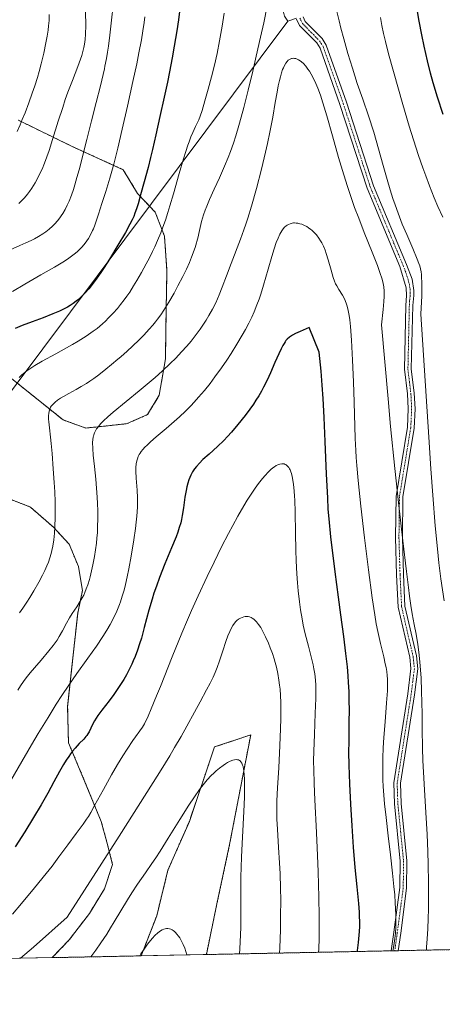
# Model space of a CAD drawing. Units: metres. Extents: x 638644 to 642125, y 4704366 to 4706734.
# Drawn here: x 639543 to 639698, y 4704366 to 4704728 of the extents above; entities that cross this region are included whole.
import ezdxf

# ---------------------------------------------------------------- set-up
doc = ezdxf.new("R2010")
doc.units = ezdxf.units.M
doc.header["$MEASUREMENT"] = 0
doc.linetypes.add('TRAZO_Y_PUNTO', pattern=[1, 0.5, -0.25, 0, -0.25])
doc.linetypes.add('TRAZOS', pattern=[0.75, 0.5, -0.25])
for name, color, linetype, lineweight in [('Arbolado forestal', 92, 'TRAZOS', 0), ('Arbolado forestal CxS', 92, 'Continuous', 0), ('Camino', 19, 'Continuous', 0), ('Camino Cxs', 19, 'Continuous', 0), ('Camino eje', 39, 'TRAZO_Y_PUNTO', 13), ('Comarca CxS', 133, 'Continuous', 0), ('Comunidad Autónoma CxS', 142, 'Continuous', 0), ('Corriente natural lineal', 142, 'Continuous', 13), ('Curva de nivel maestra', 36, 'Continuous', 30), ('Curva de nivel normal', 36, 'Continuous', 0), ('Matorral', 135, 'Continuous', 0), ('Matorral CxS', 135, 'Continuous', 0), ('Municipio CxS', 142, 'Continuous', 0), ('Pastizal CxS', 92, 'Continuous', 0), ('Provincia CxS', 1, 'Continuous', 0)]:
    doc.layers.add(name, color=color, linetype=linetype, lineweight=lineweight)

# ---------------------------------------------------------------- blocks, each defined once
blk = doc.blocks.new('*U156')
at = {"layer": 'Curva de nivel normal', "color": 36, "linetype": 'Continuous', "lineweight": 0}
blk.add_polyline3d([(639652.95, 4704385.47, 745), (639653.01, 4704386.59, 745), (639653.15, 4704390.66, 745), (639653.22, 4704394.44, 745), (639653.22, 4704398.65, 745), (639653.1, 4704405.72, 745), (639652.82, 4704415.1, 745), (639652.48, 4704424.02, 745), (639652.11, 4704432.01, 745), (639651.71, 4704439.12, 745), (639651.43, 4704444.22, 745), (639651.29, 4704447.8, 745), (639651.18, 4704452.52, 745), (639651.16, 4704455.95, 745), (639651.22, 4704459.49, 745), (639651.43, 4704465.56, 745), (639651.78, 4704473.38, 745), (639651.96, 4704478.79, 745), (639651.98, 4704481.65, 745), (639651.92, 4704483.78, 745), (639651.81, 4704485.54, 745), (639651.56, 4704487.84, 745), (639651.27, 4704489.71, 745), (639650.98, 4704491.19, 745), (639650.37, 4704493.71, 745), (639649.21, 4704498.08, 745), (639648.06, 4704502.55, 745), (639647.32, 4704505.8, 745), (639646.88, 4704508.18, 745), (639646.35, 4704511.46, 745), (639645.96, 4704514.38, 745), (639645.52, 4704518.41, 745), (639645.25, 4704521.42, 745), (639645.03, 4704524.65, 745), (639644.79, 4704529.45, 745), (639644.65, 4704533.44, 745), (639644.51, 4704539.59, 745), (639644.34, 4704547.43, 745), (639644.2, 4704551.71, 745), (639644.11, 4704553.32, 745), (639643.85, 4704556.52, 745), (639643.65, 4704558.45, 745), (639643.27, 4704560.46, 745), (639642.99, 4704561.59, 745), (639642.78, 4704562.23, 745), (639642.51, 4704562.9, 745), (639642.29, 4704563.34, 745), (639642, 4704563.8, 745), (639641.55, 4704564.33, 745), (639641.08, 4704564.74, 745), (639640.72, 4704564.95, 745), (639640.26, 4704565.1, 745), (639639.9, 4704565.17, 745), (639639.43, 4704565.16, 745), (639638.72, 4704565.03, 745), (639637.98, 4704564.76, 745), (639637.42, 4704564.48, 745), (639636.72, 4704564.04, 745), (639636.18, 4704563.65, 745), (639635.46, 4704563.05, 745), (639634.4, 4704562.04, 745), (639633.31, 4704560.88, 745), (639632.38, 4704559.77, 745), (639630.88, 4704557.85, 745), (639629.67, 4704556.18, 745), (639628.2, 4704554.02, 745), (639626.72, 4704551.73, 745), (639625.45, 4704549.63, 745), (639623.25, 4704545.84, 745), (639621.38, 4704542.46, 745), (639619.79, 4704539.48, 745), (639617.33, 4704534.65, 745), (639614.52, 4704528.96, 745), (639612.01, 4704523.69, 745), (639608.69, 4704516.53, 745), (639606.26, 4704511.16, 745), (639604.75, 4704507.71, 745), (639602.7, 4704502.85, 745), (639599.15, 4704494.12, 745), (639594.78, 4704483.21, 745), (639593.38, 4704479.75, 745), (639591.43, 4704475.07, 745), (639590.26, 4704472.36, 745), (639588.93, 4704469.52, 745), (639588.25, 4704468.25, 745), (639584.72, 4704463.4, 745), (639582.52, 4704460.14, 745), (639580.96, 4704457.71, 745), (639579.01, 4704454.5, 745), (639576.85, 4704450.78, 745), (639573.82, 4704445.32, 745), (639570.59, 4704439.43, 745), (639569.16, 4704436.86, 745), (639568.35, 4704435.48, 745), (639567.67, 4704434.42, 745), (639566.38, 4704432.62, 745), (639563.82, 4704429.21, 745), (639560.73, 4704425.01, 745), (639557.51, 4704420.59, 745), (639554.96, 4704417.19, 745), (639552.76, 4704414.41, 745), (639548.49, 4704409.16, 745), (639543.75, 4704403.44, 745), (639540.44, 4704399.52, 745)], dxfattribs=at)
blk = doc.blocks.new('*U161')
at = {"layer": 'Curva de nivel normal', "color": 36, "linetype": 'Continuous', "lineweight": 0}
blk.add_polyline3d([(639692.61, 4704386.27, 760), (639692.72, 4704387.39, 760), (639692.96, 4704390.46, 760), (639693.17, 4704394.13, 760), (639693.32, 4704397.92, 760), (639693.4, 4704401.36, 760), (639693.44, 4704406.21, 760), (639693.41, 4704411.2, 760), (639693.28, 4704417.71, 760), (639693.13, 4704422.49, 760), (639692.86, 4704428.81, 760), (639692.4, 4704436.95, 760), (639691.89, 4704445.23, 760), (639691.53, 4704451.75, 760), (639691.37, 4704455.99, 760), (639691.25, 4704460.6, 760), (639691.13, 4704467.66, 760), (639691.05, 4704473.16, 760), (639690.86, 4704481.56, 760), (639690.68, 4704486.33, 760), (639690.21, 4704492.27, 760), (639689.82, 4704495.89, 760), (639689.42, 4704498.68, 760), (639688.81, 4704502.45, 760), (639688.17, 4704506.04, 760), (639687.45, 4704509.98, 760), (639686.94, 4704513.04, 760), (639686.42, 4704516.49, 760), (639685.99, 4704519.71, 760), (639685.28, 4704525.49, 760), (639683.94, 4704536.77, 760), (639682.34, 4704550.95, 760), (639681.01, 4704563.45, 760), (639679.47, 4704578.91, 760), (639678.52, 4704589.07, 760), (639676.15, 4704616.22, 760), (639676.76, 4704621.85, 760), (639677, 4704624.82, 760), (639677.07, 4704626.65, 760), (639677.06, 4704628.63, 760), (639676.94, 4704630.28, 760), (639676.75, 4704631.45, 760), (639676.31, 4704633.12, 760), (639675.55, 4704635.54, 760), (639674.63, 4704638.08, 760), (639672.71, 4704642.94, 760), (639669.76, 4704650.26, 760), (639667.73, 4704655.44, 760), (639666.23, 4704659.47, 760), (639665.07, 4704662.79, 760), (639663.61, 4704667.15, 760), (639662.27, 4704671.42, 760), (639660.36, 4704677.76, 760), (639658.07, 4704685.8, 760), (639656.03, 4704693.1, 760), (639654.58, 4704697.96, 760), (639653.64, 4704700.78, 760), (639652.68, 4704703.34, 760), (639651.96, 4704705.06, 760), (639651.12, 4704706.85, 760), (639650.25, 4704708.49, 760), (639649.6, 4704709.56, 760), (639649.07, 4704710.34, 760), (639648.28, 4704711.38, 760), (639647.4, 4704712.36, 760), (639646.75, 4704712.97, 760), (639646.24, 4704713.36, 760), (639645.58, 4704713.78, 760), (639645.15, 4704713.99, 760), (639644.62, 4704714.17, 760), (639644.09, 4704714.28, 760), (639643.68, 4704714.3, 760), (639643.27, 4704714.26, 760), (639643, 4704714.2, 760), (639642.71, 4704714.1, 760), (639642.26, 4704713.86, 760), (639641.83, 4704713.55, 760), (639641.46, 4704713.18, 760), (639640.95, 4704712.5, 760), (639640.4, 4704711.6, 760), (639640.02, 4704710.83, 760), (639639.74, 4704710.12, 760), (639639.34, 4704708.95, 760), (639638.92, 4704707.53, 760), (639638.57, 4704706.16, 760), (639638.12, 4704704.12, 760), (639637.69, 4704701.88, 760), (639637.03, 4704698.09, 760), (639636.09, 4704692.65, 760), (639635.08, 4704687.09, 760), (639634.24, 4704683, 760), (639633.5, 4704679.73, 760), (639631.99, 4704673.58, 760), (639630.11, 4704666.43, 760), (639628.27, 4704659.85, 760), (639626.99, 4704655.55, 760), (639626.26, 4704653.25, 760), (639625.54, 4704651.15, 760), (639624.31, 4704647.82, 760), (639620.83, 4704638.84, 760), (639619.13, 4704634.28, 760), (639617.56, 4704630.09, 760), (639616.46, 4704627.31, 760), (639615.81, 4704625.79, 760), (639615.13, 4704624.34, 760), (639613.98, 4704622.07, 760), (639612.67, 4704619.69, 760), (639611.63, 4704617.95, 760), (639610.43, 4704616.09, 760), (639609.44, 4704614.64, 760), (639608.01, 4704612.71, 760), (639606.1, 4704610.31, 760), (639604.54, 4704608.47, 760), (639602.57, 4704606.29, 760), (639600.42, 4704604.05, 760), (639598.4, 4704602.04, 760), (639595.43, 4704599.24, 760), (639592.83, 4704596.9, 760), (639590.67, 4704595.02, 760), (639586.98, 4704591.93, 760), (639577.39, 4704584.08, 760), (639575.44, 4704582.41, 760), (639573.87, 4704580.96, 760), (639572.9, 4704579.98, 760), (639572.01, 4704578.92, 760), (639571.33, 4704577.97, 760), (639570.95, 4704577.33, 760), (639570.6, 4704576.59, 760), (639570.33, 4704575.84, 760), (639570.19, 4704575.37, 760), (639570.12, 4704575.04, 760), (639569.87, 4704572.97, 760), (639569.91, 4704570.79, 760), (639570.1, 4704568.36, 760), (639570.52, 4704564.18, 760), (639571.01, 4704559.49, 760), (639571.3, 4704556.13, 760), (639571.54, 4704552.84, 760), (639571.66, 4704550.49, 760), (639571.75, 4704547.86, 760), (639571.76, 4704545.03, 760), (639571.71, 4704542.01, 760), (639571.61, 4704539.94, 760), (639571.45, 4704537.84, 760), (639571.27, 4704535.98, 760), (639570.95, 4704533.49, 760), (639570.56, 4704531.08, 760), (639569.97, 4704528.04, 760), (639569.48, 4704525.84, 760), (639568.93, 4704523.56, 760), (639568.67, 4704522.62, 760), (639568.08, 4704520.66, 760), (639567.56, 4704519.14, 760), (639567.02, 4704517.77, 760), (639566.59, 4704516.83, 760), (639566.06, 4704515.8, 760), (639565.35, 4704514.57, 760), (639564.03, 4704512.53, 760), (639562.35, 4704510.03, 760), (639561.41, 4704508.53, 760), (639560.27, 4704506.5, 760), (639558.81, 4704503.74, 760), (639557.62, 4704501.6, 760), (639556.82, 4704500.32, 760), (639556.07, 4704499.24, 760), (639555.34, 4704498.26, 760), (639553.82, 4704496.38, 760), (639550.91, 4704492.95, 760), (639548.45, 4704490.08, 760), (639546.91, 4704488.23, 760), (639545.47, 4704486.41, 760), (639544.47, 4704485.07, 760), (639543.38, 4704483.51, 760), (639542.32, 4704481.92, 760)], dxfattribs=at)
blk = doc.blocks.new('*U164')
at = {"layer": 'Curva de nivel normal', "color": 36, "linetype": 'Continuous', "lineweight": 0}
blk.add_polyline3d([(639577.39, 4704733.74, 785), (639576.85, 4704728.34, 785), (639576.22, 4704722.77, 785), (639575.72, 4704718.82, 785), (639575.38, 4704716.53, 785), (639574.99, 4704714.27, 785), (639574.41, 4704711.35, 785), (639574.21, 4704710.37, 785), (639573.75, 4704708.36, 785), (639572.75, 4704704.19, 785), (639571.2, 4704698.01, 785), (639569.48, 4704691.29, 785), (639567.72, 4704684.48, 785), (639564.89, 4704673.23, 785), (639564.13, 4704670.4, 785), (639563.38, 4704667.78, 785), (639562.81, 4704665.98, 785), (639562.09, 4704663.94, 785), (639561.21, 4704661.71, 785), (639560.55, 4704660.23, 785), (639559.75, 4704658.69, 785), (639558.92, 4704657.26, 785), (639558.3, 4704656.3, 785), (639557.77, 4704655.56, 785), (639556.97, 4704654.53, 785), (639556.03, 4704653.46, 785), (639555.15, 4704652.58, 785), (639553.85, 4704651.42, 785), (639552.66, 4704650.49, 785), (639551.6, 4704649.75, 785), (639550, 4704648.77, 785), (639548.53, 4704647.95, 785), (639547.23, 4704647.28, 785), (639545.29, 4704646.37, 785), (639543.16, 4704645.42, 785), (639539.51, 4704643.89, 785)], dxfattribs=at)
blk = doc.blocks.new('*U165')
at = {"layer": 'Curva de nivel normal', "color": 36, "linetype": 'Continuous', "lineweight": 0}
blk.add_polyline3d([(639567.27, 4704731.34, 790), (639567.33, 4704726.35, 790), (639567.27, 4704723.13, 790), (639567.13, 4704721.27, 790), (639566.9, 4704719.53, 790), (639566.67, 4704718.28, 790), (639566.33, 4704716.84, 790), (639565.91, 4704715.35, 790), (639565.45, 4704713.97, 790), (639564.44, 4704711.25, 790), (639562.46, 4704706.17, 790), (639560.79, 4704701.81, 790), (639559.81, 4704699.09, 790), (639558.86, 4704696.23, 790), (639557.26, 4704691.14, 790), (639555.18, 4704684.38, 790), (639553.87, 4704680.34, 790), (639553.09, 4704678.11, 790), (639552.15, 4704675.68, 790), (639551.26, 4704673.55, 790), (639550.63, 4704672.18, 790), (639549.84, 4704670.56, 790), (639548.7, 4704668.47, 790), (639547.53, 4704666.55, 790), (639546.66, 4704665.27, 790), (639545.94, 4704664.31, 790), (639544.85, 4704663.01, 790), (639543.63, 4704661.72, 790), (639542.71, 4704660.86, 790)], dxfattribs=at)
blk = doc.blocks.new('*U167')
at = {"layer": 'Curva de nivel normal', "color": 36, "linetype": 'Continuous', "lineweight": 0}
blk.add_polyline3d([(639604.56, 4704384.5, 730), (639604.17, 4704385.74, 730), (639603.73, 4704386.94, 730), (639603.14, 4704388.34, 730), (639602.55, 4704389.57, 730), (639601.9, 4704390.73, 730), (639601.43, 4704391.46, 730), (639600.88, 4704392.18, 730), (639600.33, 4704392.8, 730), (639599.94, 4704393.17, 730), (639599.48, 4704393.53, 730), (639599.14, 4704393.76, 730), (639598.7, 4704393.97, 730), (639598.11, 4704394.16, 730), (639597.51, 4704394.25, 730), (639597.07, 4704394.25, 730), (639596.5, 4704394.16, 730), (639596.05, 4704394.02, 730), (639595.44, 4704393.75, 730), (639594.83, 4704393.38, 730), (639593.89, 4704392.66, 730), (639592.79, 4704391.63, 730), (639591.94, 4704390.72, 730), (639591.22, 4704389.87, 730), (639590.11, 4704388.42, 730), (639588.83, 4704386.63, 730), (639587.65, 4704384.85, 730), (639587.21, 4704384.15, 730)], dxfattribs=at)
blk = doc.blocks.new('*U168')
at = {"layer": 'Curva de nivel normal', "color": 36, "linetype": 'Continuous', "lineweight": 0}
blk.add_polyline3d([(639623.89, 4704384.89, 735), (639623.99, 4704386.73, 735), (639624.24, 4704391.88, 735), (639624.34, 4704394.68, 735), (639624.38, 4704397.32, 735), (639624.39, 4704401.74, 735), (639624.36, 4704407.93, 735), (639624.4, 4704413.19, 735), (639624.5, 4704416.68, 735), (639624.67, 4704420.6, 735), (639625.02, 4704427.82, 735), (639625.49, 4704437.25, 735), (639625.7, 4704442.5, 735), (639625.75, 4704445.12, 735), (639625.75, 4704447.58, 735), (639625.72, 4704449.09, 735), (639625.49, 4704452.27, 735), (639625.2, 4704453.81, 735), (639625.03, 4704454.34, 735), (639624.76, 4704455, 735), (639624.42, 4704455.55, 735), (639624.15, 4704455.86, 735), (639623.9, 4704456.05, 735), (639623.53, 4704456.23, 735), (639623.18, 4704456.32, 735), (639622.64, 4704456.35, 735), (639622.03, 4704456.28, 735), (639621.44, 4704456.13, 735), (639620.5, 4704455.75, 735), (639619.51, 4704455.26, 735), (639618.79, 4704454.84, 735), (639617.86, 4704454.21, 735), (639616.55, 4704453.23, 735), (639615.34, 4704452.22, 735), (639614.69, 4704451.63, 735), (639614.41, 4704451.37, 735), (639613.49, 4704450.44, 735), (639612.04, 4704448.85, 735), (639610.57, 4704447.09, 735), (639609.24, 4704445.34, 735), (639607.34, 4704442.68, 735), (639605.3, 4704439.63, 735), (639601.97, 4704434.35, 735), (639597.69, 4704427.44, 735), (639594.74, 4704422.72, 735), (639593.15, 4704420.27, 735), (639591.69, 4704418.1, 735), (639589.34, 4704414.73, 735), (639586.38, 4704410.5, 735), (639584.24, 4704407.31, 735), (639582.67, 4704404.8, 735), (639577.85, 4704396.68, 735), (639576.5, 4704394.47, 735), (639575.05, 4704392.2, 735), (639572.87, 4704388.92, 735), (639571.02, 4704386.26, 735), (639569.24, 4704383.79, 735)], dxfattribs=at)
blk = doc.blocks.new('*U173')
at = {"layer": 'Curva de nivel normal', "color": 36, "linetype": 'Continuous', "lineweight": 0}
blk.add_polyline3d([(639638.58, 4704385.18, 740), (639638.68, 4704387.09, 740), (639638.92, 4704393.7, 740), (639639.02, 4704398.7, 740), (639639.04, 4704404.6, 740), (639638.97, 4704409.07, 740), (639638.79, 4704414.38, 740), (639638.59, 4704418.42, 740), (639638.25, 4704424.06, 740), (639637.82, 4704430.76, 740), (639637.65, 4704434.44, 740), (639637.6, 4704436.38, 740), (639637.6, 4704438.53, 740), (639637.67, 4704441.18, 740), (639637.9, 4704445.94, 740), (639638.33, 4704453.35, 740), (639638.74, 4704461.58, 740), (639638.96, 4704467.7, 740), (639639.06, 4704471.43, 740), (639639.09, 4704474.92, 740), (639639.06, 4704477.34, 740), (639638.96, 4704479.95, 740), (639638.8, 4704482.25, 740), (639638.65, 4704483.75, 740), (639638.4, 4704485.56, 740), (639637.98, 4704487.99, 740), (639637.46, 4704490.37, 740), (639637.02, 4704492.06, 740), (639636.63, 4704493.39, 740), (639635.99, 4704495.34, 740), (639635.23, 4704497.41, 740), (639634.52, 4704499.17, 740), (639633.45, 4704501.53, 740), (639632.4, 4704503.65, 740), (639631.69, 4704504.89, 740), (639630.9, 4704506.08, 740), (639630.12, 4704507.06, 740), (639629.56, 4704507.65, 740), (639629.11, 4704508.03, 740), (639628.52, 4704508.43, 740), (639628.13, 4704508.64, 740), (639627.63, 4704508.82, 740), (639627.14, 4704508.93, 740), (639626.84, 4704508.97, 740), (639625.98, 4704508.94, 740), (639625.44, 4704508.86, 740), (639624.31, 4704508.41, 740), (639623.58, 4704507.97, 740), (639622.94, 4704507.48, 740), (639622.53, 4704507.09, 740), (639622.05, 4704506.52, 740), (639621.41, 4704505.63, 740), (639620.81, 4704504.59, 740), (639620.3, 4704503.52, 740), (639619.61, 4704501.82, 740), (639618.89, 4704499.77, 740), (639617.76, 4704496.33, 740), (639616.53, 4704492.66, 740), (639615.67, 4704490.27, 740), (639614.91, 4704488.37, 740), (639614.18, 4704486.7, 740), (639613.08, 4704484.4, 740), (639611.81, 4704481.95, 740), (639609.42, 4704477.6, 740), (639602.38, 4704464.89, 740), (639600.01, 4704460.74, 740), (639598.22, 4704457.69, 740), (639596.66, 4704455.15, 740), (639594.46, 4704451.63, 740), (639579.6, 4704428.22, 740), (639560.54, 4704398.37, 740), (639548.17, 4704387.4, 740), (639543.4, 4704383.27, 740)], dxfattribs=at)
blk = doc.blocks.new('*U178')
at = {"layer": 'Curva de nivel normal', "color": 36, "linetype": 'Continuous', "lineweight": 0}
for points in [[(639698.63, 4704655.82, 770), (639696.86, 4704659.83, 770), (639695.53, 4704663.02, 770), (639693.78, 4704667.4, 770), (639692.39, 4704671.07, 770), (639691.31, 4704674.03, 770), (639689.75, 4704678.58, 770), (639687.86, 4704684.35, 770), (639686.34, 4704689.28, 770), (639683.99, 4704697.26, 770), (639680.48, 4704709.49, 770), (639678.68, 4704715.97, 770), (639677.53, 4704720.48, 770), (639676.86, 4704723.36, 770), (639676.24, 4704726.36, 770), (639675.74, 4704729.27, 770)], [(639618.22, 4704730.88, 770), (639617.48, 4704726.16, 770), (639616.56, 4704720.71, 770), (639615.65, 4704716.04, 770), (639614.67, 4704711.82, 770), (639613.54, 4704707.48, 770), (639612.33, 4704702.96, 770), (639611.18, 4704698.65, 770), (639610.17, 4704695.15, 770), (639609.46, 4704693.04, 770), (639608.88, 4704691.63, 770), (639607.77, 4704689.23, 770), (639606.75, 4704687.04, 770), (639606.04, 4704685.4, 770), (639605.32, 4704683.52, 770), (639604.89, 4704682.35, 770), (639604.14, 4704680.06, 770), (639603.3, 4704677.31, 770), (639601.76, 4704671.95, 770), (639599.64, 4704664.48, 770), (639598.33, 4704659.98, 770), (639597.55, 4704657.52, 770), (639596.66, 4704654.82, 770), (639595.74, 4704652.23, 770), (639594.92, 4704650.08, 770), (639593.75, 4704647.26, 770), (639592.76, 4704644.99, 770), (639591.93, 4704643.23, 770), (639590.77, 4704640.93, 770), (639589.58, 4704638.67, 770), (639587.85, 4704635.54, 770), (639586.16, 4704632.59, 770), (639584.97, 4704630.61, 770), (639583.52, 4704628.33, 770), (639582.51, 4704626.83, 770), (639581.52, 4704625.49, 770), (639580.1, 4704623.69, 770), (639578.97, 4704622.32, 770), (639577.38, 4704620.53, 770), (639575.75, 4704618.78, 770), (639574.61, 4704617.65, 770), (639573.45, 4704616.58, 770), (639572.58, 4704615.83, 770), (639571.51, 4704614.97, 770), (639570.05, 4704613.9, 770), (639567.46, 4704612.15, 770), (639564.53, 4704610.29, 770), (639562.49, 4704609.05, 770), (639560.29, 4704607.77, 770), (639556.36, 4704605.59, 770), (639551.38, 4704602.86, 770), (639548.58, 4704601.27, 770), (639547.15, 4704600.38, 770), (639545.68, 4704599.35, 770), (639544.46, 4704598.37, 770), (639543.7, 4704597.69, 770), (639542.92, 4704596.87, 770)]]:
    blk.add_polyline3d(points, dxfattribs=at)
blk = doc.blocks.new('*U183')
at = {"layer": 'Curva de nivel normal', "color": 36, "linetype": 'Continuous', "lineweight": 0}
for points in [[(639699.16, 4704514.72, 765), (639697.97, 4704522.88, 765), (639697.21, 4704528.74, 765), (639696.66, 4704533.84, 765), (639695.89, 4704542.33, 765), (639694.99, 4704553.55, 765), (639694.28, 4704563.25, 765), (639693.48, 4704574.94, 765), (639690.58, 4704620.22, 765), (639690.89, 4704626.92, 765), (639690.95, 4704630.4, 765), (639690.94, 4704632.25, 765), (639690.88, 4704633.41, 765), (639690.78, 4704634.77, 765), (639690.66, 4704635.71, 765), (639690.44, 4704636.85, 765), (639690.17, 4704637.91, 765), (639689.89, 4704638.77, 765), (639689.24, 4704640.45, 765), (639687.61, 4704644.29, 765), (639685.38, 4704649.45, 765), (639683.77, 4704653.31, 765), (639682.2, 4704657.39, 765), (639681.1, 4704660.43, 765), (639680.32, 4704662.75, 765), (639679.31, 4704665.93, 765), (639678.2, 4704669.66, 765), (639676.75, 4704674.9, 765), (639675.05, 4704681.03, 765), (639673.24, 4704687.07, 765), (639671.28, 4704693.16, 765), (639669.21, 4704699.24, 765), (639667.21, 4704705.07, 765), (639665.43, 4704710.62, 765), (639663.79, 4704716.1, 765), (639662.25, 4704721.44, 765), (639661.17, 4704725.39, 765), (639660.49, 4704728.11, 765), (639659.72, 4704731.57, 765)], [(639634.01, 4704733.56, 765), (639632.78, 4704727.37, 765), (639631.64, 4704722.05, 765), (639630.08, 4704715.1, 765), (639628.8, 4704709.62, 765), (639627.08, 4704702.55, 765), (639625.47, 4704696.21, 765), (639624.53, 4704692.66, 765), (639623.67, 4704689.62, 765), (639622.52, 4704685.77, 765), (639621.63, 4704683.05, 765), (639620.55, 4704680.01, 765), (639619.69, 4704677.76, 765), (639618.4, 4704674.62, 765), (639616.54, 4704670.39, 765), (639614.6, 4704666.14, 765), (639612.89, 4704662.4, 765), (639611.83, 4704659.97, 765), (639611.23, 4704658.48, 765), (639610.6, 4704656.71, 765), (639610.23, 4704655.48, 765), (639609.92, 4704654.22, 765), (639609.46, 4704652.1, 765), (639608.99, 4704649.84, 765), (639608.7, 4704648.61, 765), (639607.61, 4704644.72, 765), (639606.27, 4704641.1, 765), (639605.47, 4704639.19, 765), (639604.35, 4704636.7, 765), (639603.08, 4704634.07, 765), (639601.26, 4704630.55, 765), (639599.82, 4704627.91, 765), (639597.91, 4704624.64, 765), (639596.1, 4704621.71, 765), (639594.92, 4704619.95, 765), (639593.79, 4704618.39, 765), (639592.98, 4704617.32, 765), (639592.01, 4704616.13, 765), (639590.72, 4704614.65, 765), (639588.73, 4704612.51, 765), (639586.97, 4704610.75, 765), (639584.59, 4704608.47, 765), (639582.58, 4704606.63, 765), (639580.23, 4704604.54, 765), (639579.18, 4704603.63, 765), (639576.81, 4704601.63, 765), (639574.72, 4704599.92, 765), (639572.15, 4704597.9, 765), (639570.35, 4704596.55, 765), (639568.88, 4704595.53, 765), (639567.57, 4704594.68, 765), (639565.72, 4704593.54, 765), (639563.77, 4704592.43, 765), (639561.1, 4704590.97, 765), (639559.14, 4704589.89, 765), (639558.04, 4704589.24, 765), (639556.94, 4704588.51, 765), (639556.07, 4704587.84, 765), (639555.57, 4704587.38, 765), (639555.08, 4704586.85, 765), (639554.66, 4704586.31, 765), (639554.44, 4704585.96, 765), (639554.26, 4704585.58, 765), (639554.02, 4704584.97, 765), (639553.84, 4704584.33, 765), (639553.73, 4704583.72, 765), (639553.66, 4704582.76, 765), (639553.67, 4704581.62, 765), (639553.74, 4704580.53, 765), (639553.98, 4704578.43, 765), (639554.42, 4704574.92, 765), (639554.69, 4704572.56, 765), (639555, 4704568.98, 765), (639555.41, 4704563.35, 765), (639555.74, 4704558.3, 765), (639555.92, 4704554.79, 765), (639556.05, 4704551.21, 765), (639556.11, 4704548.61, 765), (639556.1, 4704545.51, 765), (639555.99, 4704542, 765), (639555.83, 4704539.63, 765), (639555.56, 4704537.14, 765), (639555.2, 4704534.84, 765), (639554.9, 4704533.3, 765), (639554.61, 4704532.15, 765), (639554.15, 4704530.55, 765), (639553.59, 4704528.91, 765), (639553.05, 4704527.58, 765), (639552.26, 4704525.86, 765), (639551.43, 4704524.19, 765), (639550.05, 4704521.66, 765), (639548.22, 4704518.4, 765), (639546.77, 4704515.95, 765), (639545.69, 4704514.24, 765), (639544.19, 4704512.01, 765), (639543.03, 4704510.37, 765)]]:
    blk.add_polyline3d(points, dxfattribs=at)
blk = doc.blocks.new('*U187')
at = {"layer": 'Curva de nivel normal', "color": 36, "linetype": 'Continuous', "lineweight": 0}
blk.add_polyline3d([(639680.34, 4704386.02, 755), (639680.45, 4704386.55, 755), (639680.82, 4704388.82, 755), (639681.04, 4704390.51, 755), (639681.23, 4704392.51, 755), (639681.36, 4704394.57, 755), (639681.41, 4704396.47, 755), (639681.4, 4704399.21, 755), (639681.32, 4704401.62, 755), (639681.2, 4704403.68, 755), (639680.97, 4704406.6, 755), (639680.69, 4704409.67, 755), (639680.17, 4704414.6, 755), (639679.41, 4704421.32, 755), (639678.58, 4704428.28, 755), (639677.77, 4704435.02, 755), (639677.22, 4704440.03, 755), (639676.94, 4704443.26, 755), (639676.73, 4704446.47, 755), (639676.63, 4704448.85, 755), (639676.57, 4704451.63, 755), (639676.58, 4704454.48, 755), (639676.63, 4704457.04, 755), (639676.77, 4704460.67, 755), (639676.98, 4704464.44, 755), (639677.42, 4704470.28, 755), (639677.98, 4704477.22, 755), (639678.27, 4704481.64, 755), (639678.34, 4704483.95, 755), (639678.3, 4704485.94, 755), (639678.21, 4704487.29, 755), (639678.04, 4704488.78, 755), (639677.8, 4704490.27, 755), (639677.52, 4704491.6, 755), (639676.92, 4704494.19, 755), (639675.74, 4704499.07, 755), (639674.77, 4704503.43, 755), (639674.21, 4704506.32, 755), (639673.66, 4704509.58, 755), (639672.73, 4704515.89, 755), (639671.37, 4704526.11, 755), (639669.9, 4704537.96, 755), (639668.56, 4704549.52, 755), (639667.55, 4704558.97, 755), (639667.02, 4704564.56, 755), (639666.79, 4704567.42, 755), (639666.63, 4704570.04, 755), (639666.46, 4704574.41, 755), (639666.12, 4704587.8, 755), (639665.84, 4704595.35, 755), (639665.46, 4704603.24, 755), (639665.05, 4704610.68, 755), (639664.69, 4704615.61, 755), (639664.44, 4704618.13, 755), (639664.21, 4704619.72, 755), (639663.75, 4704622.12, 755), (639663.42, 4704623.46, 755), (639662.61, 4704625.58, 755), (639661.79, 4704627.12, 755), (639660.45, 4704629.28, 755), (639659.66, 4704630.61, 755), (639659.25, 4704631.4, 755), (639658.82, 4704632.38, 755), (639658.33, 4704633.73, 755), (639657.55, 4704636.37, 755), (639656.5, 4704640.12, 755), (639655.81, 4704642.44, 755), (639655.35, 4704643.73, 755), (639654.75, 4704645.15, 755), (639654.14, 4704646.39, 755), (639653.69, 4704647.19, 755), (639653.08, 4704648.12, 755), (639652.15, 4704649.32, 755), (639651.14, 4704650.42, 755), (639650.44, 4704651.07, 755), (639650.13, 4704651.33, 755), (639649.32, 4704651.92, 755), (639648.62, 4704652.37, 755), (639647.77, 4704652.81, 755), (639646.77, 4704653.24, 755), (639646.05, 4704653.46, 755), (639645.32, 4704653.63, 755), (639644.79, 4704653.7, 755), (639644.17, 4704653.73, 755), (639643.73, 4704653.72, 755), (639643.21, 4704653.64, 755), (639642.51, 4704653.46, 755), (639641.86, 4704653.19, 755), (639641.46, 4704652.97, 755), (639641.08, 4704652.68, 755), (639640.5, 4704652.16, 755), (639639.94, 4704651.53, 755), (639639.46, 4704650.85, 755), (639638.78, 4704649.67, 755), (639638.06, 4704648.15, 755), (639637.43, 4704646.59, 755), (639636.58, 4704644.16, 755), (639635.73, 4704641.41, 755), (639634.39, 4704636.72, 755), (639632.72, 4704630.85, 755), (639631.72, 4704627.53, 755), (639631.11, 4704625.74, 755), (639630.31, 4704623.59, 755), (639629.26, 4704621.03, 755), (639628.41, 4704619.14, 755), (639627.32, 4704616.9, 755), (639626.1, 4704614.57, 755), (639624.89, 4704612.42, 755), (639622.94, 4704609.12, 755), (639620.82, 4704605.7, 755), (639619.26, 4704603.32, 755), (639617.29, 4704600.44, 755), (639614.88, 4704597.09, 755), (639613.09, 4704594.73, 755), (639611, 4704592.14, 755), (639608.86, 4704589.63, 755), (639607.28, 4704587.86, 755), (639605.98, 4704586.49, 755), (639604.02, 4704584.52, 755), (639601.82, 4704582.42, 755), (639599.87, 4704580.67, 755), (639596.88, 4704578.1, 755), (639593.3, 4704575.09, 755), (639591.19, 4704573.27, 755), (639589.88, 4704572.05, 755), (639589.11, 4704571.28, 755), (639588.35, 4704570.43, 755), (639587.71, 4704569.63, 755), (639587.35, 4704569.12, 755), (639587.05, 4704568.62, 755), (639586.65, 4704567.82, 755), (639586.32, 4704567, 755), (639586.1, 4704566.24, 755), (639585.9, 4704565.08, 755), (639585.79, 4704563.73, 755), (639585.79, 4704562.45, 755), (639585.92, 4704559.92, 755), (639586.2, 4704555.5, 755), (639586.33, 4704552.69, 755), (639586.35, 4704551.1, 755), (639586.33, 4704549.29, 755), (639586.26, 4704547.5, 755), (639586.15, 4704545.93, 755), (639585.94, 4704543.71, 755), (639585.65, 4704541.33, 755), (639585.01, 4704537.18, 755), (639584, 4704531.23, 755), (639583.14, 4704526.51, 755), (639582.56, 4704523.56, 755), (639581.95, 4704520.73, 755), (639581.45, 4704518.69, 755), (639580.79, 4704516.4, 755), (639580.14, 4704514.37, 755), (639579.78, 4704513.37, 755), (639578.8, 4704511, 755), (639578.04, 4704509.31, 755), (639576.31, 4704506.04, 755), (639575.13, 4704504, 755), (639573.63, 4704501.61, 755), (639571.25, 4704498.06, 755), (639568.12, 4704493.61, 755), (639564.1, 4704487.98, 755), (639561.11, 4704483.7, 755), (639558.6, 4704479.98, 755), (639556.53, 4704476.78, 755), (639553.47, 4704471.86, 755), (639549.91, 4704465.98, 755), (639547.41, 4704461.77, 755), (639529.91, 4704431.75, 755)], dxfattribs=at)
blk = doc.blocks.new('*U188')
at = {"layer": 'Curva de nivel normal', "color": 36, "linetype": 'Continuous', "lineweight": 0}
blk.add_polyline3d([(639589.04, 4704729.56, 780), (639588.78, 4704727.46, 780), (639588.36, 4704724.44, 780), (639587.8, 4704721.12, 780), (639586.92, 4704716.32, 780), (639586.09, 4704712.22, 780), (639584.7, 4704705.74, 780), (639582.7, 4704696.7, 780), (639580.75, 4704688.21, 780), (639579.1, 4704681.25, 780), (639577.62, 4704675.41, 780), (639576.16, 4704670.18, 780), (639574.68, 4704665.34, 780), (639573.26, 4704660.86, 780), (639572.03, 4704656.95, 780), (639571.2, 4704654.4, 780), (639570.68, 4704652.92, 780), (639570.17, 4704651.61, 780), (639569.88, 4704650.94, 780), (639569.08, 4704649.34, 780), (639568.37, 4704648.06, 780), (639567.11, 4704646.28, 780), (639566.01, 4704644.95, 780), (639565.19, 4704644.09, 780), (639564.2, 4704643.15, 780), (639563.14, 4704642.23, 780), (639562.14, 4704641.46, 780), (639560.65, 4704640.41, 780), (639558.96, 4704639.33, 780), (639555.84, 4704637.51, 780), (639550.8, 4704634.61, 780), (639545, 4704631.22, 780), (639540.41, 4704628.57, 780)], dxfattribs=at)
blk = doc.blocks.new('*U192')
at = {"layer": 'Curva de nivel normal', "color": 36, "linetype": 'Continuous', "lineweight": 0}
blk.add_polyline3d([(639553.93, 4704730.46, 795), (639553.85, 4704728.26, 795), (639553.71, 4704726.23, 795), (639553.52, 4704724.6, 795), (639553.18, 4704722.4, 795), (639552.73, 4704719.94, 795), (639551.93, 4704716.17, 795), (639550.98, 4704712.28, 795), (639550.22, 4704709.46, 795), (639549.55, 4704707.19, 795), (639548.58, 4704704.12, 795), (639547.7, 4704701.49, 795), (639546.39, 4704697.86, 795), (639545.02, 4704694.24, 795), (639544.01, 4704691.73, 795), (639543.2, 4704689.83, 795), (639542.12, 4704687.42, 795)], dxfattribs=at)
blk = doc.blocks.new('*U204')
at = {"layer": 'Curva de nivel maestra', "color": 36, "linetype": 'Continuous', "lineweight": 30}
blk.add_polyline3d([(639667.22, 4704385.76, 750), (639667.29, 4704386.19, 750), (639667.7, 4704389.11, 750), (639668.01, 4704393.09, 750), (639668.09, 4704394.9, 750), (639668.1, 4704396.74, 750), (639668.06, 4704398.6, 750), (639667.98, 4704400.29, 750), (639667.72, 4704403.45, 750), (639667.13, 4704409.53, 750), (639666.45, 4704416.67, 750), (639665.84, 4704424.19, 750), (639665.3, 4704432.03, 750), (639664.81, 4704439.92, 750), (639664.44, 4704447.46, 750), (639664.23, 4704454.25, 750), (639664.16, 4704459.08, 750), (639664.18, 4704463.05, 750), (639664.26, 4704470.02, 750), (639664.3, 4704474.83, 750), (639664.28, 4704477.8, 750), (639664.18, 4704481.35, 750), (639664.02, 4704484.75, 750), (639663.86, 4704487.17, 750), (639663.57, 4704490.43, 750), (639663.04, 4704495.34, 750), (639662.23, 4704501.62, 750), (639661.14, 4704509.59, 750), (639660.26, 4704516.12, 750), (639659.07, 4704525.47, 750), (639657.53, 4704538.28, 750), (639656.82, 4704544.86, 750), (639656.54, 4704548.52, 750), (639656.33, 4704552.58, 750), (639655.94, 4704561.34, 750), (639655.42, 4704573.36, 750), (639654.99, 4704582.16, 750), (639654.6, 4704589.21, 750), (639654.29, 4704594.02, 750), (639653.89, 4704599.27, 750), (639653.68, 4704601.61, 750), (639653.14, 4704606.17, 750), (639649.56, 4704615.26, 750), (639646.2, 4704613.87, 750), (639644.46, 4704613.04, 750), (639643.42, 4704612.47, 750), (639642.32, 4704611.73, 750), (639641.46, 4704611, 750), (639640.98, 4704610.49, 750), (639640.66, 4704610.06, 750), (639640.26, 4704609.44, 750), (639639.84, 4704608.69, 750), (639639.2, 4704607.44, 750), (639638.37, 4704605.64, 750), (639636.94, 4704602.36, 750), (639635.31, 4704598.63, 750), (639634.07, 4704595.96, 750), (639632.76, 4704593.32, 750), (639631.95, 4704591.82, 750), (639630.95, 4704590.13, 750), (639629.92, 4704588.5, 750), (639629.01, 4704587.14, 750), (639627.68, 4704585.26, 750), (639625.92, 4704582.9, 750), (639623.3, 4704579.59, 750), (639620.91, 4704576.73, 750), (639619.49, 4704575.15, 750), (639618.12, 4704573.74, 750), (639615.79, 4704571.53, 750), (639612.7, 4704568.74, 750), (639610.46, 4704566.71, 750), (639609.19, 4704565.44, 750), (639608.09, 4704564.2, 750), (639607.37, 4704563.28, 750), (639606.64, 4704562.16, 750), (639605.99, 4704560.97, 750), (639605.57, 4704560.07, 750), (639605.27, 4704559.3, 750), (639604.88, 4704558.08, 750), (639604.51, 4704556.66, 750), (639604.23, 4704555.34, 750), (639603.84, 4704552.93, 750), (639603.27, 4704548.94, 750), (639602.84, 4704546.12, 750), (639602.57, 4704544.68, 750), (639602.27, 4704543.44, 750), (639601.76, 4704541.69, 750), (639601.19, 4704539.97, 750), (639600.54, 4704538.25, 750), (639598.88, 4704534.18, 750), (639596.45, 4704528.3, 750), (639594.47, 4704523.3, 750), (639593.31, 4704520.15, 750), (639592.44, 4704517.56, 750), (639591.73, 4704515.3, 750), (639590.59, 4704511.29, 750), (639588.88, 4704504.88, 750), (639587.81, 4704501.03, 750), (639587.17, 4704498.93, 750), (639586.37, 4704496.59, 750), (639585.51, 4704494.3, 750), (639584.84, 4704492.68, 750), (639584.28, 4704491.4, 750), (639583.37, 4704489.53, 750), (639582.33, 4704487.54, 750), (639581.35, 4704485.83, 750), (639579.94, 4704483.57, 750), (639578.71, 4704481.74, 750), (639577.69, 4704480.31, 750), (639575.91, 4704477.97, 750), (639573.24, 4704474.5, 750), (639571.82, 4704472.58, 750), (639571.17, 4704471.62, 750), (639570.55, 4704470.61, 750), (639569.94, 4704469.48, 750), (639569.19, 4704467.92, 750), (639568.55, 4704466.57, 750), (639568.15, 4704465.83, 750), (639567.79, 4704465.26, 750), (639567.42, 4704464.79, 750), (639566.6, 4704463.9, 750), (639564.94, 4704462.21, 750), (639563.44, 4704460.6, 750), (639562.51, 4704459.49, 750), (639561.74, 4704458.48, 750), (639561.07, 4704457.53, 750), (639560.15, 4704456.12, 750), (639559.2, 4704454.58, 750), (639557.73, 4704451.97, 750), (639555.67, 4704448.16, 750), (639553.45, 4704444.03, 750), (639551, 4704439.71, 750), (639548.18, 4704435.02, 750), (639544.89, 4704429.72, 750), (639541.45, 4704424.26, 750)], dxfattribs=at)
blk = doc.blocks.new('*U205')
at = {"layer": 'Curva de nivel maestra', "color": 36, "linetype": 'Continuous', "lineweight": 30}
for points in [[(639698.77, 4704693.57, 775), (639696.72, 4704700, 775), (639695.14, 4704705.28, 775), (639694.16, 4704708.84, 775), (639693.04, 4704713.37, 775), (639691.81, 4704718.74, 775), (639690.93, 4704722.9, 775), (639689.96, 4704727.91, 775), (639689.18, 4704732.29, 775)], [(639601.99, 4704732.53, 775), (639601.44, 4704728.4, 775), (639600.83, 4704724.34, 775), (639599.92, 4704718.7, 775), (639599.16, 4704714.42, 775), (639598.19, 4704709.33, 775), (639597.4, 4704705.46, 775), (639596.21, 4704699.99, 775), (639594.58, 4704692.86, 775), (639593.08, 4704686.13, 775), (639591.89, 4704680.72, 775), (639591.22, 4704677.83, 775), (639590.27, 4704674.08, 775), (639588.88, 4704668.91, 775), (639587.53, 4704664.02, 775), (639586.62, 4704660.81, 775), (639586.05, 4704658.98, 775), (639585.46, 4704657.31, 775), (639585.01, 4704656.15, 775), (639584.43, 4704654.86, 775), (639583.62, 4704653.23, 775), (639581.97, 4704650.28, 775), (639579.2, 4704645.57, 775), (639576.07, 4704640.39, 775), (639574.13, 4704637.3, 775), (639572.95, 4704635.54, 775), (639571.47, 4704633.46, 775), (639569.7, 4704631.12, 775), (639568.43, 4704629.56, 775), (639567, 4704627.97, 775), (639565.62, 4704626.56, 775), (639564.64, 4704625.64, 775), (639563.88, 4704624.99, 775), (639562.77, 4704624.14, 775), (639561.6, 4704623.32, 775), (639560.58, 4704622.7, 775), (639559.19, 4704621.97, 775), (639557.72, 4704621.29, 775), (639555.27, 4704620.29, 775), (639551.63, 4704618.88, 775), (639547.69, 4704617.41, 775), (639544.02, 4704616.03, 775), (639541.43, 4704614.96, 775)]]:
    blk.add_polyline3d(points, dxfattribs=at)

msp = doc.modelspace()

# ---------------------------------------------------------------- linework, layer by layer
at = {"layer": 'Arbolado forestal', "color": 92, "linetype": 'TRAZOS', "lineweight": 0}
for points in [[(639542.12, 4704594.85, 768.68), (639559.02, 4704581.3, 762.99), (639567.34, 4704578.31, 760.24), (639575.58, 4704579.13, 759.1), (639582.56, 4704579.92, 757.85), (639590.11, 4704583.27, 757.68), (639594.4, 4704590.35, 758.51), (639596.65, 4704603.75, 761.29), (639596.9, 4704621.55, 764.86), (639597.21, 4704636.17, 767.01), (639596.3, 4704648.86, 769.83), (639592.93, 4704657.68, 771.87), (639590.79, 4704659.93, 772.93), (639586.43, 4704664.53, 775.2), (639581.15, 4704673.31, 778.73), (639562.54, 4704681.78, 786.79), (639542.63, 4704691.5, 796.07)], [(639555.01, 4704383.5, 738.04), (639561.29, 4704390.07, 738.11), (639568.7, 4704399.77, 738.01), (639574.22, 4704408.79, 738.21), (639577.2, 4704417.75, 738.76), (639575.12, 4704425.97, 740.97), (639573.05, 4704433.54, 743.05), (639566.33, 4704449.92, 747.31), (639560.98, 4704462.51, 750.83), (639560.68, 4704475.84, 753.27), (639562.27, 4704490.5, 755.84), (639564.38, 4704510.24, 759.24), (639566.11, 4704518.54, 760.38), (639564.64, 4704527.41, 761.9), (639561.28, 4704535.59, 763.89), (639555.43, 4704541.82, 765.88), (639547.01, 4704549.25, 768.32), (639536.11, 4704553.46, 772.46), (639518.98, 4704552.44, 777.94), (639511.27, 4704553.6, 780.41), (639504.32, 4704554.65, 782.14), (639497.23, 4704558.94, 784.31), (639482.42, 4704568.14, 787.45)], [(639611.7, 4704384.64, 730.79), (639615.6, 4704403.35, 731.81), (639620.25, 4704425.07, 733.23), (639628.01, 4704465.43, 735.9), (639614.72, 4704460.99, 735.64), (639605.45, 4704433.64, 733.68), (639597.58, 4704415.67, 732.71), (639593.44, 4704398.91, 730.87), (639587.71, 4704384.16, 729.29)], [(639757.2, 4704387.57, 778.54), (639682.24, 4704386.06, 755.27), (639680.97, 4704386.04, 754.87), (639679.7, 4704386.01, 754.64), (639611.7, 4704384.64, 730.79)], [(639587.71, 4704384.16, 729.29), (639555.01, 4704383.5, 738.04)]]:
    msp.add_polyline3d(points, dxfattribs=at)
at = {"layer": 'Arbolado forestal CxS', "color": 92, "linetype": 'Continuous', "lineweight": 0}
for points in [[(639538.97, 4704597.37, 770.17), (639559.02, 4704581.3, 762.99), (639567.34, 4704578.31, 760.24), (639575.58, 4704579.13, 759.1), (639582.56, 4704579.92, 757.85), (639590.11, 4704583.27, 757.68), (639594.4, 4704590.35, 758.51), (639596.65, 4704603.75, 761.29), (639596.9, 4704621.55, 764.86), (639597.21, 4704636.17, 767.01), (639596.3, 4704648.86, 769.83), (639592.93, 4704657.68, 771.87), (639586.43, 4704664.53, 775.2), (639581.15, 4704673.31, 778.73), (639562.54, 4704681.78, 786.79), (639542.63, 4704691.5, 796.07)], [(639542.63, 4704691.5, 796.07), (639562.54, 4704681.78, 786.79), (639581.15, 4704673.31, 778.73), (639586.43, 4704664.53, 775.2), (639592.93, 4704657.68, 771.87), (639596.3, 4704648.86, 769.83), (639597.21, 4704636.17, 767.01), (639596.9, 4704621.55, 764.86), (639596.65, 4704603.75, 761.29), (639594.4, 4704590.35, 758.51), (639590.11, 4704583.27, 757.68), (639582.56, 4704579.92, 757.85), (639575.58, 4704579.13, 759.1), (639567.34, 4704578.31, 760.24), (639559.02, 4704581.3, 762.99), (639538.97, 4704597.37, 770.17)], [(639757.2, 4704387.57, 778.54), (639611.7, 4704384.64, 730.79), (639615.6, 4704403.35, 731.81), (639620.25, 4704425.07, 733.23), (639628.01, 4704465.43, 735.9), (639614.72, 4704460.99, 735.64), (639605.45, 4704433.64, 733.68), (639597.58, 4704415.67, 732.71), (639593.44, 4704398.91, 730.87), (639587.71, 4704384.16, 729.29), (639555.01, 4704383.5, 738.04), (639561.29, 4704390.07, 738.11), (639568.7, 4704399.77, 738.01), (639574.22, 4704408.79, 738.21), (639577.2, 4704417.75, 738.76), (639575.12, 4704425.97, 740.97), (639573.05, 4704433.54, 743.05), (639566.33, 4704449.92, 747.31), (639560.98, 4704462.51, 750.83), (639560.68, 4704475.84, 753.27), (639562.27, 4704490.5, 755.84), (639564.38, 4704510.24, 759.24), (639566.11, 4704518.54, 760.38), (639564.64, 4704527.41, 761.9), (639561.29, 4704535.59, 763.89), (639555.43, 4704541.82, 765.88), (639547.01, 4704549.25, 768.32), (639536.11, 4704553.46, 772.46)]]:
    msp.add_polyline3d(points, dxfattribs=at)
at = {"layer": 'Camino', "color": 19, "linetype": 'Continuous', "lineweight": 0}
for points in [[(639647.26, 4704729.5, 761.38), (639648.05, 4704727.87, 761.27), (639654.29, 4704721.52, 761.97), (639655.77, 4704719.16, 761.83), (639663.21, 4704698.11, 762.72), (639673.18, 4704667.38, 763.02), (639685.27, 4704638.46, 762.86), (639687.35, 4704633.07, 762.76), (639688.01, 4704628.93, 763.08), (639688, 4704627.1, 763.22), (639687.61, 4704623.36, 763.35), (639687.08, 4704600.02, 762.95), (639688.16, 4704591.07, 763.07), (639688.45, 4704585.41, 762.9), (639688.12, 4704578.31, 762.5), (639683.95, 4704552.95, 760.69), (639683.78, 4704538.08, 760.07), (639684.19, 4704524.38, 759.91), (639684.74, 4704512.81, 759.42), (639688.97, 4704494.5, 758.89), (639689.48, 4704489.77, 758.51), (639688.26, 4704480.23, 758.46), (639683.13, 4704447.64, 756.88), (639683.36, 4704440.23, 756.67), (639685.48, 4704419.1, 756.15), (639685.36, 4704409.1, 755.68), (639683.17, 4704392.53, 755.32), (639682.24, 4704386.06, 755.27)], [(639679.7, 4704386.01, 754.64), (639680.69, 4704392.87, 754.54), (639682.86, 4704409.28, 755.22), (639682.98, 4704418.99, 755.66), (639680.86, 4704440.06, 755.96), (639680.62, 4704447.79, 756.21), (639685.79, 4704480.58, 757.66), (639686.96, 4704489.8, 757.95), (639686.5, 4704494.08, 758.16), (639682.25, 4704512.47, 758.84), (639681.69, 4704524.28, 758.98), (639681.28, 4704538.06, 759.3), (639681.46, 4704553.17, 759.96), (639685.63, 4704578.57, 761.62), (639685.95, 4704585.41, 762.09), (639685.67, 4704590.85, 762.26), (639684.57, 4704599.9, 762.41), (639685.11, 4704623.4, 762.54), (639685.33, 4704627.07, 762.22), (639685.22, 4704629.86, 762.13), (639682.88, 4704637.73, 762.5), (639670.82, 4704666.54, 762.35), (639660.84, 4704697.31, 761.97), (639653.51, 4704718.06, 761.24), (639652.31, 4704719.95, 761.24), (639645.99, 4704726.41, 760.98), (639644.84, 4704728.74, 761.22)], [(639682.24, 4704386.06, 755.27), (639679.7, 4704386.01, 754.64)]]:
    msp.add_polyline3d(points, dxfattribs=at)
at = {"layer": 'Camino Cxs', "color": 19, "linetype": 'Continuous', "lineweight": 0}
msp.add_polyline3d([(639647.26, 4704729.5, 761.38), (639648.05, 4704727.87, 761.27), (639654.29, 4704721.52, 761.97), (639655.77, 4704719.16, 761.83), (639663.21, 4704698.11, 762.72), (639673.18, 4704667.38, 763.02), (639685.27, 4704638.46, 762.86), (639687.35, 4704633.07, 762.76), (639688.01, 4704628.93, 763.08), (639688, 4704627.1, 763.22), (639687.61, 4704623.36, 763.35), (639687.08, 4704600.02, 762.95), (639688.16, 4704591.07, 763.07), (639688.45, 4704585.41, 762.9), (639688.12, 4704578.31, 762.5), (639683.95, 4704552.95, 760.69), (639683.78, 4704538.08, 760.07), (639684.19, 4704524.38, 759.91), (639684.74, 4704512.81, 759.42), (639688.97, 4704494.5, 758.89), (639689.48, 4704489.77, 758.51), (639688.26, 4704480.23, 758.46), (639683.13, 4704447.64, 756.88), (639683.36, 4704440.23, 756.67), (639685.48, 4704419.1, 756.15), (639685.36, 4704409.1, 755.68), (639683.17, 4704392.53, 755.32), (639682.24, 4704386.06, 755.27), (639679.7, 4704386.01, 754.64), (639680.69, 4704392.87, 754.54), (639682.86, 4704409.28, 755.22), (639682.98, 4704418.99, 755.66), (639680.86, 4704440.06, 755.96), (639680.62, 4704447.79, 756.21), (639685.79, 4704480.58, 757.66), (639686.96, 4704489.8, 757.95), (639686.5, 4704494.08, 758.16), (639682.25, 4704512.47, 758.84), (639681.69, 4704524.28, 758.98), (639681.28, 4704538.06, 759.3), (639681.46, 4704553.17, 759.96), (639685.63, 4704578.57, 761.62), (639685.95, 4704585.41, 762.09), (639685.67, 4704590.85, 762.26), (639684.57, 4704599.9, 762.41), (639685.11, 4704623.4, 762.54), (639685.33, 4704627.07, 762.22), (639685.22, 4704629.86, 762.13), (639682.88, 4704637.73, 762.5), (639670.82, 4704666.54, 762.35), (639660.84, 4704697.31, 761.97), (639653.51, 4704718.06, 761.24), (639652.31, 4704719.95, 761.24), (639645.99, 4704726.41, 760.98), (639644.84, 4704728.74, 761.22)], dxfattribs=at)
at = {"layer": 'Camino eje', "color": 39, "linetype": 'TRAZO_Y_PUNTO', "lineweight": 13}
msp.add_polyline3d([(639646.05, 4704729.12, 761.28), (639646.45, 4704728.31, 761.18), (639647.02, 4704727.14, 761.11), (639650.18, 4704723.91, 761.3), (639653.3, 4704720.74, 761.59), (639653.9, 4704719.79, 761.56), (639654.64, 4704718.61, 761.49), (639662.03, 4704697.71, 762.32), (639672, 4704666.96, 762.68), (639678.03, 4704652.56, 762.98), (639684.08, 4704638.1, 762.68), (639685.12, 4704635.4, 762.54), (639686.29, 4704631.47, 762.49), (639686.62, 4704629.4, 762.58), (639686.67, 4704628, 762.63), (639686.67, 4704627.09, 762.67), (639686.47, 4704625.22, 762.67), (639686.36, 4704623.38, 762.73), (639686.1, 4704611.71, 762.69), (639685.83, 4704599.96, 762.61), (639686.38, 4704595.44, 762.56), (639686.92, 4704590.96, 762.61), (639687.2, 4704585.41, 762.46), (639686.88, 4704578.44, 761.88), (639684.79, 4704565.76, 761.13), (639682.71, 4704553.06, 760.32), (639682.62, 4704545.51, 760.04), (639682.53, 4704538.07, 759.69), (639682.94, 4704524.33, 759.44), (639683.5, 4704512.64, 759.13), (639687.74, 4704494.29, 758.52), (639688.22, 4704489.79, 758.23), (639687.61, 4704485.02, 758.18), (639687.03, 4704480.41, 758.07), (639684.46, 4704464.11, 757.48), (639681.88, 4704447.72, 756.49), (639682.11, 4704440.15, 756.31), (639683.17, 4704429.61, 756.48), (639684.23, 4704419.05, 755.91), (639684.11, 4704409.19, 755.45), (639681.93, 4704392.7, 754.95), (639681.47, 4704389.47, 754.86), (639680.97, 4704386.04, 754.87)], dxfattribs=at)
at = {"layer": 'Comarca CxS', "color": 133, "linetype": 'Continuous', "lineweight": 0}
msp.add_polyline3d([(641803.56, 4704428.77, 835.94), (638702.61, 4704366.34, 733), (638656.57, 4706679.65, 701.85), (640631.52, 4706719.44, 910.25)], dxfattribs=at)
msp.add_polyline3d([(641803.56, 4704428.77, 835.94), (638702.61, 4704366.34, 733), (638656.57, 4706679.65, 701.85), (640631.52, 4706719.44, 910.25)], dxfattribs=at)
at = {"layer": 'Comunidad Autónoma CxS', "color": 142, "linetype": 'Continuous', "lineweight": 0}
msp.add_polyline3d([(641803.56, 4704428.77, 835.94), (638702.61, 4704366.34, 733), (638656.57, 4706679.65, 701.85), (640631.52, 4706719.44, 910.25)], dxfattribs=at)
msp.add_polyline3d([(641803.56, 4704428.77, 835.94), (638702.61, 4704366.34, 733), (638656.57, 4706679.65, 701.85), (640631.52, 4706719.44, 910.25)], dxfattribs=at)
at = {"layer": 'Corriente natural lineal', "color": 142, "linetype": 'Continuous', "lineweight": 13}
for points in [[(639644.8, 4704729.03, 761.25), (639641.68, 4704727.97, 761.12), (639640.43, 4704729.75, 761.7), (639639.94, 4704731.7, 762.14), (639637.93, 4704753.9, 764.99), (639636.65, 4704761.48, 764.99), (639634.3, 4704768.52, 766.14), (639632.47, 4704775.18, 767.21), (639630.6, 4704779.75, 768.1), (639626.66, 4704786.2, 769.36), (639620.94, 4704794.35, 770.99), (639620.58, 4704796.81, 771.17), (639621.83, 4704800.28, 771), (639622.93, 4704804.95, 770.94)], [(639641.68, 4704727.97, 761.12), (639381.44, 4704380.01, 743.3)]]:
    msp.add_polyline3d(points, dxfattribs=at)
at = {"layer": 'Matorral', "color": 135, "linetype": 'Continuous', "lineweight": 0}
for points in [[(639555.01, 4704383.5, 738.04), (639561.29, 4704390.07, 738.11), (639568.7, 4704399.77, 738.01), (639574.22, 4704408.79, 738.21), (639577.2, 4704417.75, 738.76), (639575.12, 4704425.97, 740.97), (639573.05, 4704433.54, 743.05), (639566.33, 4704449.92, 747.31), (639560.98, 4704462.51, 750.83), (639560.68, 4704475.84, 753.27), (639562.27, 4704490.5, 755.84), (639564.38, 4704510.24, 759.24), (639566.11, 4704518.54, 760.38), (639564.64, 4704527.41, 761.9), (639561.28, 4704535.59, 763.89), (639555.43, 4704541.82, 765.88), (639547.01, 4704549.25, 768.32), (639536.11, 4704553.46, 772.46), (639518.98, 4704552.44, 777.94), (639511.27, 4704553.6, 780.41), (639504.32, 4704554.65, 782.14), (639497.23, 4704558.94, 784.31), (639482.42, 4704568.14, 787.45)], [(639555.01, 4704383.5, 738.04), (639381.44, 4704380.01, 743.3), (639284.6, 4704378.06, 751.52), (639282.93, 4704378.02, 751.39), (639281.26, 4704377.99, 751.24), (639185.42, 4704376.06, 725.13)]]:
    msp.add_polyline3d(points, dxfattribs=at)
at = {"layer": 'Matorral CxS', "color": 135, "linetype": 'Continuous', "lineweight": 0}
msp.add_polyline3d([(639536.11, 4704553.46, 772.46), (639547.01, 4704549.25, 768.32), (639555.43, 4704541.82, 765.88), (639561.29, 4704535.59, 763.89), (639564.64, 4704527.41, 761.9), (639566.11, 4704518.54, 760.38), (639564.38, 4704510.24, 759.24), (639562.27, 4704490.5, 755.84), (639560.68, 4704475.84, 753.27), (639560.98, 4704462.51, 750.83), (639566.33, 4704449.92, 747.31), (639573.05, 4704433.54, 743.05), (639575.12, 4704425.97, 740.97), (639577.2, 4704417.75, 738.76), (639574.22, 4704408.79, 738.21), (639568.7, 4704399.77, 738.01), (639561.29, 4704390.07, 738.11), (639555.01, 4704383.5, 738.04), (639185.42, 4704376.06, 725.13)], dxfattribs=at)
at = {"layer": 'Municipio CxS', "color": 142, "linetype": 'Continuous', "lineweight": 0}
msp.add_polyline3d([(641803.56, 4704428.77, 835.94), (638702.61, 4704366.34, 733), (638656.57, 4706679.65, 701.85), (640631.52, 4706719.44, 910.25)], dxfattribs=at)
msp.add_polyline3d([(641803.56, 4704428.77, 835.94), (638702.61, 4704366.34, 733), (638656.57, 4706679.65, 701.85), (640631.52, 4706719.44, 910.25)], dxfattribs=at)
at = {"layer": 'Pastizal CxS', "color": 92, "linetype": 'Continuous', "lineweight": 0}
msp.add_polyline3d([(639611.7, 4704384.64, 730.79), (639587.71, 4704384.16, 729.29), (639593.44, 4704398.91, 730.87), (639597.58, 4704415.67, 732.71), (639605.45, 4704433.64, 733.68), (639614.72, 4704460.99, 735.64), (639628.01, 4704465.43, 735.9), (639620.25, 4704425.07, 733.23), (639615.6, 4704403.35, 731.81), (639611.7, 4704384.64, 730.79)], close=True, dxfattribs=at)
for points in [[(639611.7, 4704384.64, 730.79), (639615.6, 4704403.35, 731.81), (639620.25, 4704425.07, 733.23), (639628.01, 4704465.43, 735.9), (639614.72, 4704460.99, 735.64), (639605.45, 4704433.64, 733.68), (639597.58, 4704415.67, 732.71), (639593.44, 4704398.91, 730.87), (639587.71, 4704384.16, 729.29)], [(639611.7, 4704384.64, 730.79), (639587.71, 4704384.16, 729.29)]]:
    msp.add_polyline3d(points, dxfattribs=at)
at = {"layer": 'Provincia CxS', "color": 1, "linetype": 'Continuous', "lineweight": 0}
msp.add_polyline3d([(641803.56, 4704428.77, 835.94), (638702.61, 4704366.34, 733), (638656.57, 4706679.65, 701.85), (640631.52, 4706719.44, 910.25)], dxfattribs=at)
msp.add_polyline3d([(641803.56, 4704428.77, 835.94), (638702.61, 4704366.34, 733), (638656.57, 4706679.65, 701.85), (640631.52, 4706719.44, 910.25)], dxfattribs=at)

# ---------------------------------------------------------------- block references
at = {"layer": 'Curva de nivel maestra', "color": 36, "linetype": 'Continuous', "lineweight": 30}
for name in ['*U204', '*U205']:
    msp.add_blockref(name, (0, 0), dxfattribs=at)
at = {"layer": 'Curva de nivel normal', "color": 36, "linetype": 'Continuous', "lineweight": 0}
for name in ['*U164', '*U165', '*U192', '*U167', '*U168', '*U173', '*U156', '*U187', '*U161', '*U183', '*U178', '*U188']:
    msp.add_blockref(name, (0, 0), dxfattribs=at)

doc.saveas('drawing.dxf')
